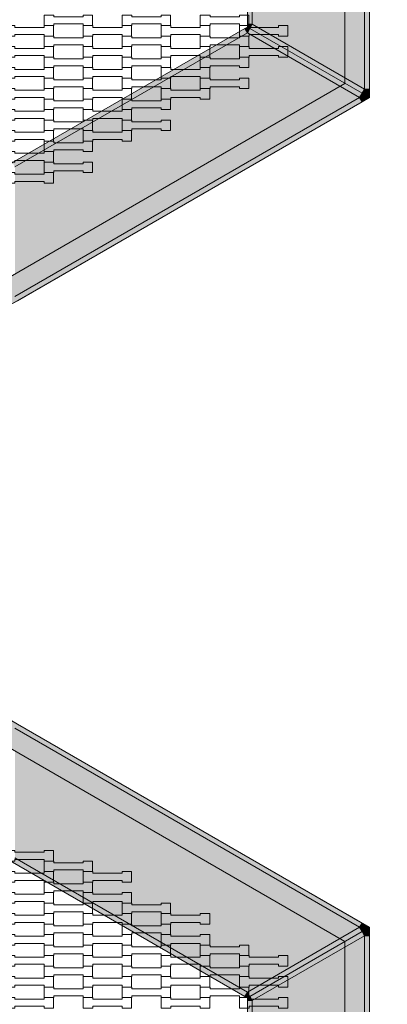
# Model space of a CAD drawing. Units: millimetres. Extents: x -10499 to 10501, y -11837 to 17863.
# Drawn here: x 756 to 1509, y -1008 to 1009 of the extents above; entities that cross this region are included whole.
import ezdxf

# ---------------------------------------------------------------- set-up
doc = ezdxf.new("R2010")
doc.units = ezdxf.units.MM
doc.header["$MEASUREMENT"] = 0
doc.linetypes.add('Wipeout_Contour', pattern=[1000, 0, -1000])
for name, color, linetype in [('5-Hexo4b', 7, 'Continuous'), ('A-Wymiary Opisy', 7, 'Continuous'), ('X-Nawierzchnie', 7, 'Continuous')]:
    doc.layers.add(name, color=color, linetype=linetype)
doc.styles.add('GENERATED_STYLE_1', font='txt')
doc.dimstyles.new('GENERATED_STYLE__1', dxfattribs={"dimtxt": 300, "dimasz": 285, "dimexe": 0.18, "dimexo": 0, "dimgap": 0.09, "dimtad": 1, "dimtih": 1, "dimtoh": 1, "dimdec": 0, "dimlfac": 0.1, "dimzin": 0, "dimdsep": 46, "dimtxsty": 'GENERATED_STYLE_1', "dimblk": 'ARROWHEAD_6', "dimblk1": 'ARROWHEAD_6', "dimblk2": 'ARROWHEAD_6', "dimcen": 0.09, "dimse1": 1, "dimse2": 1, "dimclrd": 7, "dimclre": 7, "dimclrt": 7, "dimadec": 1, "dimazin": 0, "dimtfac": 1, "dimtdec": 4, "dimtmove": 0, "dimatfit": 3, "dimfxl": 0, "dimtolj": 1, "dimtzin": 0, "dimarcsym": 0})

# ---------------------------------------------------------------- blocks, each defined once
blk = doc.blocks.new('*D2')
at = {"layer": 'A-Wymiary Opisy', "color": 7, "linetype": 'Continuous', "lineweight": 13}
for p, q in [((-4000, -6757), (-4000, -6194.5)), ((4000, -6757), (4000, -6194.5)), ((-3850, -6325.7), (-4150, -6625.7)), ((3850, -6625.7), (4150, -6325.7)), ((-4225, -6475.7), (-4000, -6475.7)), ((-4000, -6475.7), (4000, -6475.7)), ((4000, -6475.7), (4225, -6475.7))]:
    blk.add_line(p, q, dxfattribs=at)
at = {"color": 254, "linetype": 'Wipeout_Contour', "lineweight": 0, "ltscale": 25100.181354}
blk.add_wipeout([(-341.5, -6415.7), (341.5, -6415.7), (341.5, -6115.7), (-341.5, -6115.7)], dxfattribs=at).dxf.layer = 'A-Wymiary Opisy'
at = {"layer": 'A-Wymiary Opisy', "color": 7, "lineweight": 13, "insert": (-341.5, -6415.7), "char_height": 300, "attachment_point": 7, "style": 'GENERATED_STYLE_1'}
blk.add_mtext('\\A1;{\\pql;\\fArial|b0|i0|c238|p34;800}', dxfattribs=at)
blk = doc.blocks.new('ARROWHEAD_6')
at = {"color": 0, "linetype": 'Continuous', "lineweight": 0}
for p, q in [((-0.5, -0.5), (0.5, 0.5)), ((0, 0), (-1, 0))]:
    blk.add_line(p, q, dxfattribs=at)

msp = doc.modelspace()

# ---------------------------------------------------------------- hatches: boundary and pattern name
at = {"layer": '5-Hexo4b', "linetype": 'Continuous', "lineweight": 13}
h = msp.add_hatch(color=255, dxfattribs=at)
h.paths.add_polyline_path([(736.1, 2125), (0, 1700), (0, 850), (736.1, 425), (1472.2, 850), (1472.2, 1700)])
h.paths.add_polyline_path([(736.1, 2067.3), (1422.2, 1671.1), (1422.2, 878.9), (736.1, 482.7), (50, 878.9), (50, 1671.1)], flags=0)
for points in [[(1232.2, 1000.1), (1462.2, 867.3), (1462.2, 1682.7), (1232.2, 1549.9)], [(1232.2, 1000.1), (1462.2, 867.3), (1462.2, 1682.7), (1232.2, 1549.9)], [(1462.2, 1682.7), (1462.2, 867.3), (1472.2, 867.3), (1472.2, 1682.7)], [(1462.2, 1682.7), (1462.2, 867.3), (1472.2, 867.3), (1472.2, 1682.7)], [(1222.2, 1549.9), (1222.2, 1000.1), (1232.2, 1000.1), (1232.2, 1549.9)], [(1222.2, 1549.9), (1222.2, 1000.1), (1232.2, 1000.1), (1232.2, 1549.9)], [(1217.2, 991.5), (741.1, 716.6), (746.1, 707.9), (1222.2, 982.8)], [(1217.2, 991.5), (741.1, 716.6), (746.1, 707.9), (1222.2, 982.8)], [(1217.2, 991.5), (1222.2, 982.8), (1222.2, 994.3)], [(1217.2, 991.5), (1222.2, 982.8), (1222.2, 994.3)], [(1222.2, 1000.1), (1222.2, 994.3), (1232.2, 1000.1)], [(1232.2, 1000.1), (1222.2, 994.3), (1227.2, 991.5)], [(1222.2, 1000.1), (1222.2, 994.3), (1232.2, 1000.1)], [(1232.2, 1000.1), (1222.2, 994.3), (1227.2, 991.5)], [(1222.2, 982.8), (1227.2, 991.5), (1222.2, 994.3)], [(1222.2, 982.8), (1227.2, 991.5), (1222.2, 994.3)], [(1227.2, 991.5), (1222.2, 982.8), (1452.2, 850), (1457.2, 858.7)], [(1227.2, 991.5), (1222.2, 982.8), (1452.2, 850), (1457.2, 858.7)], [(1227.2, 991.5), (1457.2, 858.7), (1462.2, 867.3), (1232.2, 1000.1)], [(1227.2, 991.5), (1457.2, 858.7), (1462.2, 867.3), (1232.2, 1000.1)], [(746.1, 442.3), (1452.2, 850), (1222.2, 982.8), (746.1, 707.9)], [(746.1, 442.3), (1452.2, 850), (1222.2, 982.8), (746.1, 707.9)], [(746.1, 442.3), (751.1, 433.7), (1457.2, 841.3), (1452.2, 850)], [(746.1, 442.3), (751.1, 433.7), (1457.2, 841.3), (1452.2, 850)], [(1452.2, 850), (1472.2, 850), (1457.2, 858.7)], [(1452.2, 850), (1472.2, 850), (1457.2, 858.7)], [(1452.2, 850), (1457.2, 841.3), (1472.2, 850)], [(1452.2, 850), (1457.2, 841.3), (1472.2, 850)], [(1462.2, 867.3), (1457.2, 858.7), (1472.2, 850)], [(1462.2, 867.3), (1457.2, 858.7), (1472.2, 850)], [(1472.2, 850), (1472.2, 867.3), (1462.2, 867.3)], [(1472.2, 850), (1472.2, 867.3), (1462.2, 867.3)], [(746.1, -442.3), (1452.2, -850), (1457.2, -841.3), (751.1, -433.7)], [(1452.2, -850), (746.1, -442.3), (746.1, -707.9), (1222.2, -982.8)], [(741.1, -716.6), (1217.2, -991.5), (1222.2, -982.8), (746.1, -707.9)], [(1452.2, -850), (1472.2, -850), (1457.2, -841.3)], [(1222.2, -982.8), (1227.2, -991.5), (1457.2, -858.7), (1452.2, -850)], [(1227.2, -991.5), (1232.2, -1000.1), (1462.2, -867.3), (1457.2, -858.7)], [(1232.2, -1549.9), (1462.2, -1682.7), (1462.2, -867.3), (1232.2, -1000.1)], [(1452.2, -850), (1457.2, -858.7), (1472.2, -850)], [(1462.2, -867.3), (1472.2, -850), (1457.2, -858.7)], [(1472.2, -850), (1462.2, -867.3), (1472.2, -867.3)], [(1462.2, -867.3), (1462.2, -1682.7), (1472.2, -1682.7), (1472.2, -867.3)], [(1222.2, -994.3), (1222.2, -982.8), (1217.2, -991.5)], [(1222.2, -982.8), (1222.2, -994.3), (1227.2, -991.5)], [(1222.2, -994.3), (1232.2, -1000.1), (1227.2, -991.5)], [(1222.2, -994.3), (1222.2, -1000.1), (1232.2, -1000.1)], [(1222.2, -1000.1), (1222.2, -1549.9), (1232.2, -1549.9), (1232.2, -1000.1)]]:
    msp.add_hatch(color=255, dxfattribs=at).paths.add_polyline_path(points)
h = msp.add_hatch(color=255, dxfattribs=at)
h.paths.add_polyline_path([(736.1, -425), (0, -850), (0, -1700), (736.1, -2125), (1472.2, -1700), (1472.2, -850)])
h.paths.add_polyline_path([(736.1, -482.7), (1422.2, -878.9), (1422.2, -1671.1), (736.1, -2067.3), (50, -1671.1), (50, -878.9)], flags=0)

# ---------------------------------------------------------------- linework, layer by layer
at = {"layer": '5-Hexo4b', "color": 7, "linetype": 'Continuous', "lineweight": 13, "flags": 128}
for points in [[(736.1, 2125), (1472.2, 1700), (1472.2, 850), (736.1, 425), (0, 850), (0, 1700)], [(0, 1700), (736.1, 2125), (1472.2, 1700), (1472.2, 850), (736.1, 425), (0, 850)], [(736.1, 2067.3), (1422.2, 1671.1), (1422.2, 878.9), (736.1, 482.7), (50, 878.9), (50, 1671.1)], [(805.8, 997.2), (805.8, 1018.7), (825.8, 1018.7), (825.8, 1015.2), (885.8, 1015.2), (885.8, 1018.7), (905.1, 1018.7), (905.1, 997.2), (885.8, 997.2), (885.8, 1000.7), (825.8, 1000.7), (825.8, 997.2)], [(965.8, 997.2), (965.8, 1018.7), (985.8, 1018.7), (985.8, 1015.2), (1045.8, 1015.2), (1045.8, 1018.7), (1065.1, 1018.7), (1065.1, 997.2), (1045.8, 997.2), (1045.8, 1000.7), (985.8, 1000.7), (985.8, 997.2)], [(1125.8, 997.2), (1125.8, 1018.7), (1145.8, 1018.7), (1145.8, 1015.2), (1205.8, 1015.2), (1205.8, 1018.7), (1225.1, 1018.7), (1225.1, 997.2), (1205.8, 997.2), (1205.8, 1000.7), (1145.8, 1000.7), (1145.8, 997.2)], [(725.8, 975.7), (725.8, 997.2), (745.8, 997.2), (745.8, 993.7), (805.8, 993.7), (805.8, 997.2), (825.1, 997.2), (825.1, 975.7), (805.8, 975.7), (805.8, 979.2), (745.8, 979.2), (745.8, 975.7)], [(885.8, 975.7), (885.8, 997.2), (905.8, 997.2), (905.8, 993.7), (965.8, 993.7), (965.8, 997.2), (985.1, 997.2), (985.1, 975.7), (965.8, 975.7), (965.8, 979.2), (905.8, 979.2), (905.8, 975.7)], [(1045.8, 975.7), (1045.8, 997.2), (1065.8, 997.2), (1065.8, 993.7), (1125.8, 993.7), (1125.8, 997.2), (1145.1, 997.2), (1145.1, 975.7), (1125.8, 975.7), (1125.8, 979.2), (1065.8, 979.2), (1065.8, 975.7)], [(1205.8, 975.7), (1205.8, 997.2), (1225.8, 997.2), (1225.8, 993.7), (1285.8, 993.7), (1285.8, 997.2), (1305.1, 997.2), (1305.1, 975.7), (1285.8, 975.7), (1285.8, 979.2), (1225.8, 979.2), (1225.8, 975.7)], [(805.8, 954.2), (805.8, 975.7), (825.8, 975.7), (825.8, 972.2), (885.8, 972.2), (885.8, 975.7), (905.1, 975.7), (905.1, 954.2), (885.8, 954.2), (885.8, 957.7), (825.8, 957.7), (825.8, 954.2)], [(965.8, 954.2), (965.8, 975.7), (985.8, 975.7), (985.8, 972.2), (1045.8, 972.2), (1045.8, 975.7), (1065.1, 975.7), (1065.1, 954.2), (1045.8, 954.2), (1045.8, 957.7), (985.8, 957.7), (985.8, 954.2)], [(1125.8, 954.2), (1125.8, 975.7), (1145.8, 975.7), (1145.8, 972.2), (1205.8, 972.2), (1205.8, 975.7), (1225.1, 975.7), (1225.1, 954.2), (1205.8, 954.2), (1205.8, 957.7), (1145.8, 957.7), (1145.8, 954.2)], [(725.8, 932.7), (725.8, 954.2), (745.8, 954.2), (745.8, 950.7), (805.8, 950.7), (805.8, 954.2), (825.1, 954.2), (825.1, 932.7), (805.8, 932.7), (805.8, 936.2), (745.8, 936.2), (745.8, 932.7)], [(885.8, 932.7), (885.8, 954.2), (905.8, 954.2), (905.8, 950.7), (965.8, 950.7), (965.8, 954.2), (985.1, 954.2), (985.1, 932.7), (965.8, 932.7), (965.8, 936.2), (905.8, 936.2), (905.8, 932.7)], [(1045.8, 932.7), (1045.8, 954.2), (1065.8, 954.2), (1065.8, 950.7), (1125.8, 950.7), (1125.8, 954.2), (1145.1, 954.2), (1145.1, 932.7), (1125.8, 932.7), (1125.8, 936.2), (1065.8, 936.2), (1065.8, 932.7)], [(1205.8, 932.7), (1205.8, 954.2), (1225.8, 954.2), (1225.8, 950.7), (1285.8, 950.7), (1285.8, 954.2), (1305.1, 954.2), (1305.1, 932.7), (1285.8, 932.7), (1285.8, 936.2), (1225.8, 936.2), (1225.8, 932.7)], [(805.8, 911.2), (805.8, 932.7), (825.8, 932.7), (825.8, 929.2), (885.8, 929.2), (885.8, 932.7), (905.1, 932.7), (905.1, 911.2), (885.8, 911.2), (885.8, 914.7), (825.8, 914.7), (825.8, 911.2)], [(965.8, 911.2), (965.8, 932.7), (985.8, 932.7), (985.8, 929.2), (1045.8, 929.2), (1045.8, 932.7), (1065.1, 932.7), (1065.1, 911.2), (1045.8, 911.2), (1045.8, 914.7), (985.8, 914.7), (985.8, 911.2)], [(1125.8, 911.2), (1125.8, 932.7), (1145.8, 932.7), (1145.8, 929.2), (1205.8, 929.2), (1205.8, 932.7), (1225.1, 932.7), (1225.1, 911.2), (1205.8, 911.2), (1205.8, 914.7), (1145.8, 914.7), (1145.8, 911.2)], [(725.8, 889.7), (725.8, 911.2), (745.8, 911.2), (745.8, 907.7), (805.8, 907.7), (805.8, 911.2), (825.1, 911.2), (825.1, 889.7), (805.8, 889.7), (805.8, 893.2), (745.8, 893.2), (745.8, 889.7)], [(885.8, 889.7), (885.8, 911.2), (905.8, 911.2), (905.8, 907.7), (965.8, 907.7), (965.8, 911.2), (985.1, 911.2), (985.1, 889.7), (965.8, 889.7), (965.8, 893.2), (905.8, 893.2), (905.8, 889.7)], [(1045.8, 889.7), (1045.8, 911.2), (1065.8, 911.2), (1065.8, 907.7), (1125.8, 907.7), (1125.8, 911.2), (1145.1, 911.2), (1145.1, 889.7), (1125.8, 889.7), (1125.8, 893.2), (1065.8, 893.2), (1065.8, 889.7)], [(805.8, 868.2), (805.8, 889.7), (825.8, 889.7), (825.8, 886.2), (885.8, 886.2), (885.8, 889.7), (905.1, 889.7), (905.1, 868.2), (885.8, 868.2), (885.8, 871.7), (825.8, 871.7), (825.8, 868.2)], [(965.8, 868.2), (965.8, 889.7), (985.8, 889.7), (985.8, 886.2), (1045.8, 886.2), (1045.8, 889.7), (1065.1, 889.7), (1065.1, 868.2), (1045.8, 868.2), (1045.8, 871.7), (985.8, 871.7), (985.8, 868.2)], [(1125.8, 868.2), (1125.8, 889.7), (1145.8, 889.7), (1145.8, 886.2), (1205.8, 886.2), (1205.8, 889.7), (1225.1, 889.7), (1225.1, 868.2), (1205.8, 868.2), (1205.8, 871.7), (1145.8, 871.7), (1145.8, 868.2)], [(725.8, 846.7), (725.8, 868.2), (745.8, 868.2), (745.8, 864.7), (805.8, 864.7), (805.8, 868.2), (825.1, 868.2), (825.1, 846.7), (805.8, 846.7), (805.8, 850.2), (745.8, 850.2), (745.8, 846.7)], [(885.8, 846.7), (885.8, 868.2), (905.8, 868.2), (905.8, 864.7), (965.8, 864.7), (965.8, 868.2), (985.1, 868.2), (985.1, 846.7), (965.8, 846.7), (965.8, 850.2), (905.8, 850.2), (905.8, 846.7)], [(1045.8, 846.7), (1045.8, 868.2), (1065.8, 868.2), (1065.8, 864.7), (1125.8, 864.7), (1125.8, 868.2), (1145.1, 868.2), (1145.1, 846.7), (1125.8, 846.7), (1125.8, 850.2), (1065.8, 850.2), (1065.8, 846.7)], [(805.8, 825.2), (805.8, 846.7), (825.8, 846.7), (825.8, 843.2), (885.8, 843.2), (885.8, 846.7), (905.1, 846.7), (905.1, 825.2), (885.8, 825.2), (885.8, 828.7), (825.8, 828.7), (825.8, 825.2)], [(965.8, 825.2), (965.8, 846.7), (985.8, 846.7), (985.8, 843.2), (1045.8, 843.2), (1045.8, 846.7), (1065.1, 846.7), (1065.1, 825.2), (1045.8, 825.2), (1045.8, 828.7), (985.8, 828.7), (985.8, 825.2)], [(725.8, 803.7), (725.8, 825.2), (745.8, 825.2), (745.8, 821.7), (805.8, 821.7), (805.8, 825.2), (825.1, 825.2), (825.1, 803.7), (805.8, 803.7), (805.8, 807.2), (745.8, 807.2), (745.8, 803.7)], [(885.8, 803.7), (885.8, 825.2), (905.8, 825.2), (905.8, 821.7), (965.8, 821.7), (965.8, 825.2), (985.1, 825.2), (985.1, 803.7), (965.8, 803.7), (965.8, 807.2), (905.8, 807.2), (905.8, 803.7)], [(805.8, 782.2), (805.8, 803.7), (825.8, 803.7), (825.8, 800.2), (885.8, 800.2), (885.8, 803.7), (905.1, 803.7), (905.1, 782.2), (885.8, 782.2), (885.8, 785.7), (825.8, 785.7), (825.8, 782.2)], [(965.8, 782.2), (965.8, 803.7), (985.8, 803.7), (985.8, 800.2), (1045.8, 800.2), (1045.8, 803.7), (1065.1, 803.7), (1065.1, 782.2), (1045.8, 782.2), (1045.8, 785.7), (985.8, 785.7), (985.8, 782.2)], [(725.8, 760.7), (725.8, 782.2), (745.8, 782.2), (745.8, 778.7), (805.8, 778.7), (805.8, 782.2), (825.1, 782.2), (825.1, 760.7), (805.8, 760.7), (805.8, 764.2), (745.8, 764.2), (745.8, 760.7)], [(885.8, 760.7), (885.8, 782.2), (905.8, 782.2), (905.8, 778.7), (965.8, 778.7), (965.8, 782.2), (985.1, 782.2), (985.1, 760.7), (965.8, 760.7), (965.8, 764.2), (905.8, 764.2), (905.8, 760.7)], [(805.8, 739.2), (805.8, 760.7), (825.8, 760.7), (825.8, 757.2), (885.8, 757.2), (885.8, 760.7), (905.1, 760.7), (905.1, 739.2), (885.8, 739.2), (885.8, 742.7), (825.8, 742.7), (825.8, 739.2)], [(725.8, 717.7), (725.8, 739.2), (745.8, 739.2), (745.8, 735.7), (805.8, 735.7), (805.8, 739.2), (825.1, 739.2), (825.1, 717.7), (805.8, 717.7), (805.8, 721.2), (745.8, 721.2), (745.8, 717.7)], [(805.8, 696.2), (805.8, 717.7), (825.8, 717.7), (825.8, 714.2), (885.8, 714.2), (885.8, 717.7), (905.1, 717.7), (905.1, 696.2), (885.8, 696.2), (885.8, 699.7), (825.8, 699.7), (825.8, 696.2)], [(725.8, 674.7), (725.8, 696.2), (745.8, 696.2), (745.8, 692.7), (805.8, 692.7), (805.8, 696.2), (825.1, 696.2), (825.1, 674.7), (805.8, 674.7), (805.8, 678.2), (745.8, 678.2), (745.8, 674.7)], [(736.1, -425), (1472.2, -850), (1472.2, -1700), (736.1, -2125), (0, -1700), (0, -850)], [(0, -850), (736.1, -425), (1472.2, -850), (1472.2, -1700), (736.1, -2125), (0, -1700)], [(736.1, -482.7), (1422.2, -878.9), (1422.2, -1671.1), (736.1, -2067.3), (50, -1671.1), (50, -878.9)], [(725.8, -714.3), (725.8, -692.8), (745.8, -692.8), (745.8, -696.3), (805.8, -696.3), (805.8, -692.8), (825.1, -692.8), (825.1, -714.3), (805.8, -714.3), (805.8, -710.8), (745.8, -710.8), (745.8, -714.3)], [(805.8, -735.8), (805.8, -714.3), (825.8, -714.3), (825.8, -717.8), (885.8, -717.8), (885.8, -714.3), (905.1, -714.3), (905.1, -735.8), (885.8, -735.8), (885.8, -732.3), (825.8, -732.3), (825.8, -735.8)], [(725.8, -757.3), (725.8, -735.8), (745.8, -735.8), (745.8, -739.3), (805.8, -739.3), (805.8, -735.8), (825.1, -735.8), (825.1, -757.3), (805.8, -757.3), (805.8, -753.8), (745.8, -753.8), (745.8, -757.3)], [(885.8, -757.3), (885.8, -735.8), (905.8, -735.8), (905.8, -739.3), (965.8, -739.3), (965.8, -735.8), (985.1, -735.8), (985.1, -757.3), (965.8, -757.3), (965.8, -753.8), (905.8, -753.8), (905.8, -757.3)], [(805.8, -778.8), (805.8, -757.3), (825.8, -757.3), (825.8, -760.8), (885.8, -760.8), (885.8, -757.3), (905.1, -757.3), (905.1, -778.8), (885.8, -778.8), (885.8, -775.3), (825.8, -775.3), (825.8, -778.8)], [(725.8, -800.3), (725.8, -778.8), (745.8, -778.8), (745.8, -782.3), (805.8, -782.3), (805.8, -778.8), (825.1, -778.8), (825.1, -800.3), (805.8, -800.3), (805.8, -796.8), (745.8, -796.8), (745.8, -800.3)], [(885.8, -800.3), (885.8, -778.8), (905.8, -778.8), (905.8, -782.3), (965.8, -782.3), (965.8, -778.8), (985.1, -778.8), (985.1, -800.3), (965.8, -800.3), (965.8, -796.8), (905.8, -796.8), (905.8, -800.3)], [(805.8, -821.8), (805.8, -800.3), (825.8, -800.3), (825.8, -803.8), (885.8, -803.8), (885.8, -800.3), (905.1, -800.3), (905.1, -821.8), (885.8, -821.8), (885.8, -818.3), (825.8, -818.3), (825.8, -821.8)], [(965.8, -821.8), (965.8, -800.3), (985.8, -800.3), (985.8, -803.8), (1045.8, -803.8), (1045.8, -800.3), (1065.1, -800.3), (1065.1, -821.8), (1045.8, -821.8), (1045.8, -818.3), (985.8, -818.3), (985.8, -821.8)], [(725.8, -843.3), (725.8, -821.8), (745.8, -821.8), (745.8, -825.3), (805.8, -825.3), (805.8, -821.8), (825.1, -821.8), (825.1, -843.3), (805.8, -843.3), (805.8, -839.8), (745.8, -839.8), (745.8, -843.3)], [(885.8, -843.3), (885.8, -821.8), (905.8, -821.8), (905.8, -825.3), (965.8, -825.3), (965.8, -821.8), (985.1, -821.8), (985.1, -843.3), (965.8, -843.3), (965.8, -839.8), (905.8, -839.8), (905.8, -843.3)], [(1045.8, -843.3), (1045.8, -821.8), (1065.8, -821.8), (1065.8, -825.3), (1125.8, -825.3), (1125.8, -821.8), (1145.1, -821.8), (1145.1, -843.3), (1125.8, -843.3), (1125.8, -839.8), (1065.8, -839.8), (1065.8, -843.3)], [(805.8, -864.8), (805.8, -843.3), (825.8, -843.3), (825.8, -846.8), (885.8, -846.8), (885.8, -843.3), (905.1, -843.3), (905.1, -864.8), (885.8, -864.8), (885.8, -861.3), (825.8, -861.3), (825.8, -864.8)], [(965.8, -864.8), (965.8, -843.3), (985.8, -843.3), (985.8, -846.8), (1045.8, -846.8), (1045.8, -843.3), (1065.1, -843.3), (1065.1, -864.8), (1045.8, -864.8), (1045.8, -861.3), (985.8, -861.3), (985.8, -864.8)], [(725.8, -886.3), (725.8, -864.8), (745.8, -864.8), (745.8, -868.3), (805.8, -868.3), (805.8, -864.8), (825.1, -864.8), (825.1, -886.3), (805.8, -886.3), (805.8, -882.8), (745.8, -882.8), (745.8, -886.3)], [(885.8, -886.3), (885.8, -864.8), (905.8, -864.8), (905.8, -868.3), (965.8, -868.3), (965.8, -864.8), (985.1, -864.8), (985.1, -886.3), (965.8, -886.3), (965.8, -882.8), (905.8, -882.8), (905.8, -886.3)], [(1045.8, -886.3), (1045.8, -864.8), (1065.8, -864.8), (1065.8, -868.3), (1125.8, -868.3), (1125.8, -864.8), (1145.1, -864.8), (1145.1, -886.3), (1125.8, -886.3), (1125.8, -882.8), (1065.8, -882.8), (1065.8, -886.3)], [(805.8, -907.8), (805.8, -886.3), (825.8, -886.3), (825.8, -889.8), (885.8, -889.8), (885.8, -886.3), (905.1, -886.3), (905.1, -907.8), (885.8, -907.8), (885.8, -904.3), (825.8, -904.3), (825.8, -907.8)], [(965.8, -907.8), (965.8, -886.3), (985.8, -886.3), (985.8, -889.8), (1045.8, -889.8), (1045.8, -886.3), (1065.1, -886.3), (1065.1, -907.8), (1045.8, -907.8), (1045.8, -904.3), (985.8, -904.3), (985.8, -907.8)], [(1125.8, -907.8), (1125.8, -886.3), (1145.8, -886.3), (1145.8, -889.8), (1205.8, -889.8), (1205.8, -886.3), (1225.1, -886.3), (1225.1, -907.8), (1205.8, -907.8), (1205.8, -904.3), (1145.8, -904.3), (1145.8, -907.8)], [(725.8, -929.3), (725.8, -907.8), (745.8, -907.8), (745.8, -911.3), (805.8, -911.3), (805.8, -907.8), (825.1, -907.8), (825.1, -929.3), (805.8, -929.3), (805.8, -925.8), (745.8, -925.8), (745.8, -929.3)], [(885.8, -929.3), (885.8, -907.8), (905.8, -907.8), (905.8, -911.3), (965.8, -911.3), (965.8, -907.8), (985.1, -907.8), (985.1, -929.3), (965.8, -929.3), (965.8, -925.8), (905.8, -925.8), (905.8, -929.3)], [(1045.8, -929.3), (1045.8, -907.8), (1065.8, -907.8), (1065.8, -911.3), (1125.8, -911.3), (1125.8, -907.8), (1145.1, -907.8), (1145.1, -929.3), (1125.8, -929.3), (1125.8, -925.8), (1065.8, -925.8), (1065.8, -929.3)], [(1205.8, -929.3), (1205.8, -907.8), (1225.8, -907.8), (1225.8, -911.3), (1285.8, -911.3), (1285.8, -907.8), (1305.1, -907.8), (1305.1, -929.3), (1285.8, -929.3), (1285.8, -925.8), (1225.8, -925.8), (1225.8, -929.3)], [(805.8, -950.8), (805.8, -929.3), (825.8, -929.3), (825.8, -932.8), (885.8, -932.8), (885.8, -929.3), (905.1, -929.3), (905.1, -950.8), (885.8, -950.8), (885.8, -947.3), (825.8, -947.3), (825.8, -950.8)], [(965.8, -950.8), (965.8, -929.3), (985.8, -929.3), (985.8, -932.8), (1045.8, -932.8), (1045.8, -929.3), (1065.1, -929.3), (1065.1, -950.8), (1045.8, -950.8), (1045.8, -947.3), (985.8, -947.3), (985.8, -950.8)], [(1125.8, -950.8), (1125.8, -929.3), (1145.8, -929.3), (1145.8, -932.8), (1205.8, -932.8), (1205.8, -929.3), (1225.1, -929.3), (1225.1, -950.8), (1205.8, -950.8), (1205.8, -947.3), (1145.8, -947.3), (1145.8, -950.8)], [(725.8, -972.3), (725.8, -950.8), (745.8, -950.8), (745.8, -954.3), (805.8, -954.3), (805.8, -950.8), (825.1, -950.8), (825.1, -972.3), (805.8, -972.3), (805.8, -968.8), (745.8, -968.8), (745.8, -972.3)], [(885.8, -972.3), (885.8, -950.8), (905.8, -950.8), (905.8, -954.3), (965.8, -954.3), (965.8, -950.8), (985.1, -950.8), (985.1, -972.3), (965.8, -972.3), (965.8, -968.8), (905.8, -968.8), (905.8, -972.3)], [(1045.8, -972.3), (1045.8, -950.8), (1065.8, -950.8), (1065.8, -954.3), (1125.8, -954.3), (1125.8, -950.8), (1145.1, -950.8), (1145.1, -972.3), (1125.8, -972.3), (1125.8, -968.8), (1065.8, -968.8), (1065.8, -972.3)], [(1205.8, -972.3), (1205.8, -950.8), (1225.8, -950.8), (1225.8, -954.3), (1285.8, -954.3), (1285.8, -950.8), (1305.1, -950.8), (1305.1, -972.3), (1285.8, -972.3), (1285.8, -968.8), (1225.8, -968.8), (1225.8, -972.3)], [(805.8, -993.8), (805.8, -972.3), (825.8, -972.3), (825.8, -975.8), (885.8, -975.8), (885.8, -972.3), (905.1, -972.3), (905.1, -993.8), (885.8, -993.8), (885.8, -990.3), (825.8, -990.3), (825.8, -993.8)], [(965.8, -993.8), (965.8, -972.3), (985.8, -972.3), (985.8, -975.8), (1045.8, -975.8), (1045.8, -972.3), (1065.1, -972.3), (1065.1, -993.8), (1045.8, -993.8), (1045.8, -990.3), (985.8, -990.3), (985.8, -993.8)], [(1125.8, -993.8), (1125.8, -972.3), (1145.8, -972.3), (1145.8, -975.8), (1205.8, -975.8), (1205.8, -972.3), (1225.1, -972.3), (1225.1, -993.8), (1205.8, -993.8), (1205.8, -990.3), (1145.8, -990.3), (1145.8, -993.8)], [(725.8, -1015.3), (725.8, -993.8), (745.8, -993.8), (745.8, -997.3), (805.8, -997.3), (805.8, -993.8), (825.1, -993.8), (825.1, -1015.3), (805.8, -1015.3), (805.8, -1011.8), (745.8, -1011.8), (745.8, -1015.3)], [(885.8, -1015.3), (885.8, -993.8), (905.8, -993.8), (905.8, -997.3), (965.8, -997.3), (965.8, -993.8), (985.1, -993.8), (985.1, -1015.3), (965.8, -1015.3), (965.8, -1011.8), (905.8, -1011.8), (905.8, -1015.3)], [(1045.8, -1015.3), (1045.8, -993.8), (1065.8, -993.8), (1065.8, -997.3), (1125.8, -997.3), (1125.8, -993.8), (1145.1, -993.8), (1145.1, -1015.3), (1125.8, -1015.3), (1125.8, -1011.8), (1065.8, -1011.8), (1065.8, -1015.3)], [(1205.8, -1015.3), (1205.8, -993.8), (1225.8, -993.8), (1225.8, -997.3), (1285.8, -997.3), (1285.8, -993.8), (1305.1, -993.8), (1305.1, -1015.3), (1285.8, -1015.3), (1285.8, -1011.8), (1225.8, -1011.8), (1225.8, -1015.3)]]:
    msp.add_lwpolyline(points, close=True, dxfattribs=at)
for points in [[(1472.2, 1700), (1472.2, 1682.7), (1472.2, 867.3), (1472.2, 850)], [(1472.2, 1700), (1472.2, 1682.7), (1472.2, 867.3), (1472.2, 850)], [(1462.2, 1682.7), (1462.2, 867.3)], [(1462.2, 1682.7), (1462.2, 867.3)], [(1222.2, 994.3), (1222.2, 1000.1), (1222.2, 1549.9), (1222.2, 1555.7)], [(1222.2, 994.3), (1222.2, 1000.1), (1222.2, 1549.9), (1222.2, 1555.7)], [(1232.2, 1549.9), (1232.2, 1000.1)], [(1232.2, 1549.9), (1232.2, 1000.1)], [(736.1, 713.7), (741.1, 716.6), (1217.2, 991.5), (1222.2, 994.3)], [(736.1, 713.7), (741.1, 716.6), (1217.2, 991.5), (1222.2, 994.3)], [(1217.2, 991.5), (1222.2, 982.8)], [(1217.2, 991.5), (1222.2, 982.8)], [(1232.2, 1000.1), (1222.2, 994.3)], [(1222.2, 1000.1), (1232.2, 1000.1)], [(1232.2, 1000.1), (1222.2, 994.3)], [(1222.2, 1000.1), (1232.2, 1000.1)], [(1222.2, 994.3), (1227.2, 991.5), (1457.2, 858.7), (1472.2, 850)], [(1222.2, 994.3), (1227.2, 991.5), (1457.2, 858.7), (1472.2, 850)], [(1222.2, 982.8), (1222.2, 994.3)], [(1222.2, 994.3), (1227.2, 991.5), (1457.2, 858.7), (1472.2, 850)], [(1222.2, 994.3), (1227.2, 991.5), (1457.2, 858.7), (1472.2, 850)], [(1222.2, 982.8), (1222.2, 994.3)], [(1222.2, 982.8), (1227.2, 991.5)], [(1222.2, 982.8), (1227.2, 991.5)], [(1232.2, 1000.1), (1227.2, 991.5)], [(1232.2, 1000.1), (1227.2, 991.5)], [(1232.2, 1000.1), (1462.2, 867.3)], [(1232.2, 1000.1), (1462.2, 867.3)], [(746.1, 707.9), (1222.2, 982.8)], [(746.1, 707.9), (1222.2, 982.8)], [(1222.2, 982.8), (1452.2, 850)], [(1222.2, 982.8), (1452.2, 850)], [(736.1, 425), (751.1, 433.7), (1457.2, 841.3), (1472.2, 850)], [(736.1, 425), (751.1, 433.7), (1457.2, 841.3), (1472.2, 850)], [(746.1, 442.3), (1452.2, 850)], [(746.1, 442.3), (1452.2, 850)], [(1452.2, 850), (1457.2, 858.7)], [(1452.2, 850), (1457.2, 858.7)], [(1452.2, 850), (1457.2, 841.3)], [(1472.2, 850), (1452.2, 850)], [(1452.2, 850), (1457.2, 841.3)], [(1472.2, 850), (1452.2, 850)], [(1462.2, 867.3), (1457.2, 858.7)], [(1462.2, 867.3), (1457.2, 858.7)], [(1472.2, 850), (1462.2, 867.3)], [(1462.2, 867.3), (1472.2, 867.3)], [(1472.2, 850), (1462.2, 867.3)], [(1462.2, 867.3), (1472.2, 867.3)], [(1472.2, -850), (1457.2, -841.3), (751.1, -433.7), (736.1, -425)], [(1452.2, -850), (746.1, -442.3)], [(1222.2, -994.3), (1217.2, -991.5), (741.1, -716.6), (736.1, -713.7)], [(1222.2, -982.8), (746.1, -707.9)], [(1452.2, -850), (1457.2, -841.3)], [(1472.2, -850), (1457.2, -858.7), (1227.2, -991.5), (1222.2, -994.3)], [(1222.2, -982.8), (1452.2, -850)], [(1472.2, -850), (1457.2, -858.7), (1227.2, -991.5), (1222.2, -994.3)], [(1232.2, -1000.1), (1462.2, -867.3)], [(1452.2, -850), (1457.2, -858.7)], [(1472.2, -850), (1452.2, -850)], [(1462.2, -867.3), (1457.2, -858.7)], [(1472.2, -850), (1462.2, -867.3)], [(1462.2, -867.3), (1462.2, -1682.7)], [(1462.2, -867.3), (1472.2, -867.3)], [(1472.2, -850), (1472.2, -867.3), (1472.2, -1682.7), (1472.2, -1700)], [(1222.2, -982.8), (1217.2, -991.5)], [(1222.2, -994.3), (1222.2, -982.8)], [(1227.2, -991.5), (1222.2, -982.8)], [(1222.2, -1555.7), (1222.2, -1549.9), (1222.2, -1000.1), (1222.2, -994.3)], [(1222.2, -994.3), (1232.2, -1000.1)], [(1232.2, -1000.1), (1222.2, -1000.1)], [(1227.2, -991.5), (1232.2, -1000.1)], [(1232.2, -1000.1), (1232.2, -1549.9)]]:
    msp.add_lwpolyline(points, dxfattribs=at)
at = {"layer": 'X-Nawierzchnie', "color": 7, "linetype": 'Continuous', "lineweight": 13, "flags": 128}
msp.add_lwpolyline([(4000, 0, 1), (-4000, 0, 0.414214), (0, -4000, 0.414214)], format="xyb", close=True, dxfattribs=at)

# ---------------------------------------------------------------- next in the draw order: dimensions: what is measured, and where the dimension line sits
at = {"layer": 'A-Wymiary Opisy', "color": 7, "linetype": 'Continuous', "lineweight": 13}
dim = msp.add_linear_dim(base=(4000, -6475.7), p1=(-4000, 0), p2=(4000, 0), dimstyle='GENERATED_STYLE__1', dxfattribs=at)
dim.commit()
dim.dimension.update_dxf_attribs({"geometry": '*D2', "text_midpoint": (1.6, -6265.7), "dimtype": 160})

# ---------------------------------------------------------------- next in the draw order: hatches: boundary and pattern name
at = {"layer": '5-Hexo4b', "linetype": 'Continuous', "lineweight": 13}
for points in [[(746.1, -442.3), (1452.2, -850), (1457.2, -841.3), (751.1, -433.7)], [(1452.2, -850), (746.1, -442.3), (746.1, -707.9), (1222.2, -982.8)], [(741.1, -716.6), (1217.2, -991.5), (1222.2, -982.8), (746.1, -707.9)], [(1452.2, -850), (1472.2, -850), (1457.2, -841.3)], [(1222.2, -982.8), (1227.2, -991.5), (1457.2, -858.7), (1452.2, -850)], [(1227.2, -991.5), (1232.2, -1000.1), (1462.2, -867.3), (1457.2, -858.7)], [(1232.2, -1549.9), (1462.2, -1682.7), (1462.2, -867.3), (1232.2, -1000.1)], [(1452.2, -850), (1457.2, -858.7), (1472.2, -850)], [(1462.2, -867.3), (1472.2, -850), (1457.2, -858.7)], [(1472.2, -850), (1462.2, -867.3), (1472.2, -867.3)], [(1462.2, -867.3), (1462.2, -1682.7), (1472.2, -1682.7), (1472.2, -867.3)], [(1222.2, -994.3), (1222.2, -982.8), (1217.2, -991.5)], [(1222.2, -982.8), (1222.2, -994.3), (1227.2, -991.5)], [(1222.2, -994.3), (1232.2, -1000.1), (1227.2, -991.5)], [(1222.2, -994.3), (1222.2, -1000.1), (1232.2, -1000.1)], [(1222.2, -1000.1), (1222.2, -1549.9), (1232.2, -1549.9), (1232.2, -1000.1)]]:
    msp.add_hatch(color=255, dxfattribs=at).paths.add_polyline_path(points)

# ---------------------------------------------------------------- next in the draw order: linework, layer by layer
at = {"layer": '5-Hexo4b', "color": 7, "linetype": 'Continuous', "lineweight": 13, "flags": 128}
for points in [[(1472.2, -850), (1457.2, -841.3), (751.1, -433.7), (736.1, -425)], [(1452.2, -850), (746.1, -442.3)], [(1222.2, -994.3), (1217.2, -991.5), (741.1, -716.6), (736.1, -713.7)], [(1222.2, -982.8), (746.1, -707.9)], [(1452.2, -850), (1457.2, -841.3)], [(1472.2, -850), (1457.2, -858.7), (1227.2, -991.5), (1222.2, -994.3)], [(1222.2, -982.8), (1452.2, -850)], [(1472.2, -850), (1457.2, -858.7), (1227.2, -991.5), (1222.2, -994.3)], [(1232.2, -1000.1), (1462.2, -867.3)], [(1452.2, -850), (1457.2, -858.7)], [(1472.2, -850), (1452.2, -850)], [(1462.2, -867.3), (1457.2, -858.7)], [(1472.2, -850), (1462.2, -867.3)], [(1462.2, -867.3), (1462.2, -1682.7)], [(1462.2, -867.3), (1472.2, -867.3)], [(1472.2, -850), (1472.2, -867.3), (1472.2, -1682.7), (1472.2, -1700)], [(1222.2, -982.8), (1217.2, -991.5)], [(1222.2, -994.3), (1222.2, -982.8)], [(1227.2, -991.5), (1222.2, -982.8)], [(1222.2, -1555.7), (1222.2, -1549.9), (1222.2, -1000.1), (1222.2, -994.3)], [(1222.2, -994.3), (1232.2, -1000.1)], [(1232.2, -1000.1), (1222.2, -1000.1)], [(1227.2, -991.5), (1232.2, -1000.1)], [(1232.2, -1000.1), (1232.2, -1549.9)]]:
    msp.add_lwpolyline(points, dxfattribs=at)

doc.saveas('drawing.dxf')
